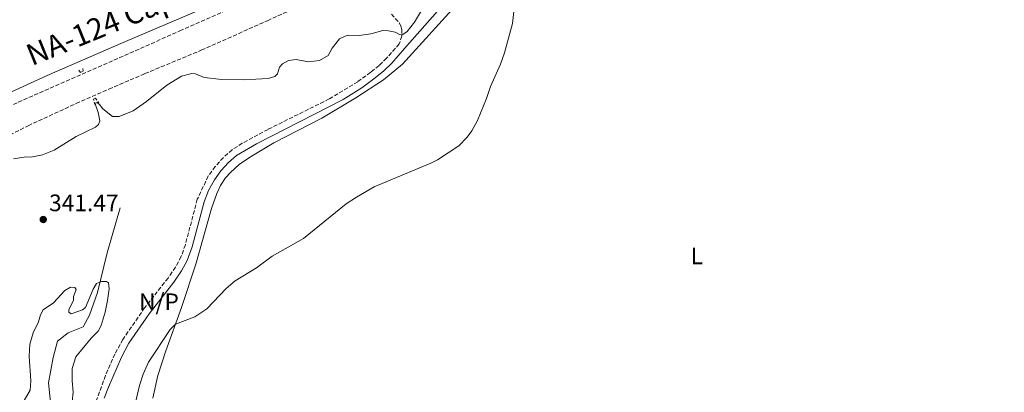
# Model space of a CAD drawing. Units: metres. Extents: x 621740 to 625215, y 4692481 to 4694853.
# Drawn here: x 623032 to 623445, y 4693725 to 4693882 of the extents above; entities that cross this region are included whole.
import ezdxf
from ezdxf.enums import TextEntityAlignment as Align

# ---------------------------------------------------------------- set-up
doc = ezdxf.new("R2010")
doc.units = ezdxf.units.M
doc.header["$MEASUREMENT"] = 0
doc.linetypes.add('DGN Style 2', pattern=[1.7399219301090239, 1.043953158065414, -0.6959687720436097])
doc.linetypes.add('DGN Style 3', pattern=[2.435890702152634, 1.739921930109024, -0.6959687720436097])
for name, color, linetype, lineweight in [('Acequia sin especificar', 4, 'Continuous', 0), ('Camino', 7, 'DGN Style 3', 0), ('Cota de punto acotado terreno', 7, 'Continuous', 0), ('Curva de nivel intermedia', 30, 'Continuous', 0), ('Etiqueta de uso rústico', 92, 'Continuous', 0), ('Línea de cambio de uso (parcela vista)', 92, 'Continuous', 0), ('Línea de vial en construcción', 7, 'DGN Style 3', 13), ('Margen derecho', 7, 'Continuous', 0), ('No Pavimentado', 7, 'Continuous', 0), ('Pontón-alcantarilla (pasos de agua)', 1, 'DGN Style 2', 0), ('Punto acotado terreno (símbolo)', 7, 'Continuous', 0), ('Texto de Carretera Red Comarcal', 1, 'Continuous', 0)]:
    doc.layers.add(name, color=color, linetype=linetype, lineweight=lineweight)
doc.styles.add('Style-Arial', font='arial.ttf')

# ---------------------------------------------------------------- blocks, each defined once
blk = doc.blocks.new('5PATER')
at = {"layer": 'Punto acotado terreno (símbolo)', "linetype": 'Continuous', "lineweight": 0}
h = blk.add_hatch(color=51, dxfattribs=at)
edge = h.paths.add_edge_path()
edge.add_ellipse((0, 0), major_axis=(-0.1095731443231308, -0.1110710700762829), ratio=0.9994222409660317, start_angle=0, end_angle=360)

msp = doc.modelspace()

# ---------------------------------------------------------------- linework, layer by layer
at = {"layer": 'Acequia sin especificar', "color": 4, "linetype": 'Continuous', "lineweight": 0}
msp.add_polyline3d([(623074.4000000004, 4693802.730000001, 341.4700000000012), (623068.9500000002, 4693783.869999999, 340.7799999999988), (623064.8499999996, 4693767.199999999, 340.179999999993), (623061.5700000003, 4693757.630000001, 339.820000000007), (623058.8399999999, 4693752.710000001, 339.6199999999953), (623052.5499999998, 4693750.25, 339.3800000000047), (623048.1799999997, 4693746.699999999, 339.1900000000023), (623046.2699999996, 4693739.869999999, 338.9400000000023), (623044.3499999996, 4693729.210000001, 338.5599999999977), (623045.4500000002, 4693718.550000001, 338.179999999993), (623045.4500000002, 4693710.9, 337.9100000000035), (623040.2599999999, 4693705.16, 337.6399999999995), (623038.3399999999, 4693700.51, 337.4600000000065), (623037.5199999996, 4693692.859999999, 337.1900000000023), (623036.1600000003, 4693689.310000001, 337.0500000000029), (623035.0599999996, 4693672.640000001, 336.4600000000065), (623035.3399999999, 4693661.710000001, 336.0800000000018), (623037.25, 4693650.5, 335.679999999993), (623041.6200000001, 4693638.199999999, 335.2200000000012), (623050.3600000005, 4693620.980000001, 334.5399999999936), (623058.29, 4693606.5, 333.9600000000065), (623062.9699999997, 4693596.680000001, 333.570000000007)], dxfattribs=at)
at = {"layer": 'Camino', "color": 7, "linetype": 'DGN Style 3', "lineweight": 0}
msp.add_polyline3d([(623188.2199999982, 4693884.02, 345.4900000000052), (623191.5899999988, 4693880.27, 345.1199999999953), (623192.2399999971, 4693878.920000004, 345.0500000000029), (623192.5799999969, 4693877.570000002, 345.0500000000029), (623192.6499999983, 4693874.800000002, 345.0500000000029), (623191.4999999994, 4693871.520000001, 344.6499999999942), (623186.1900000009, 4693865.510000003, 344.3099999999977), (623183.0399999993, 4693862.45, 344.1399999999995), (623179.5199999989, 4693859.600000002, 344.1399999999995), (623174.1099999998, 4693855.640000002, 343.8099999999976), (623162.1299999993, 4693848.399999999, 343.6399999999995), (623136.4600000003, 4693835.660000003, 343.1300000000046), (623125.6499999987, 4693829.79, 342.8500000000058), (623121.420000002, 4693827.120000001, 342.6300000000047), (623117.7399999985, 4693823.9, 342.6300000000047), (623114.3399999987, 4693820.100000002, 342.6300000000047), (623111.3700000005, 4693816.080000004, 342.6300000000047), (623106.7899999983, 4693806.330000003, 342.6300000000047), (623101.7699999983, 4693787.239999998, 342.6300000000047), (623099.989999999, 4693782.230000001, 342.6300000000047), (623097.5899999985, 4693777.84, 342.6300000000047), (623094.5300000005, 4693773.239999999, 342.6300000000047), (623084.6900000013, 4693760.81, 342.6300000000047), (623075.5199999983, 4693747.500000002, 342.1199999999955), (623072.2399999968, 4693741.370000003, 341.9600000000065), (623068.219999998, 4693732.340000001, 341.7400000000052), (623063.3799999988, 4693718.86, 341.229999999996)], dxfattribs=at)
at = {"layer": 'Curva de nivel intermedia', "color": 30, "linetype": 'Continuous', "lineweight": 0, "flags": 128}
for points, elevation in [([(623189.860000001, 4693876.409999999), (623191.6700000016, 4693875.449999998), (623192.350000001, 4693875.340000001), (623193.0000000015, 4693875.439999999), (623194.85, 4693876.670000001), (623197.9600000014, 4693880.619999998), (623203.8200000019, 4693890.509999999)], 345.0000000000001), ([(623239.5400000003, 4693885.059999999), (623238.9700000002, 4693880.09), (623235.6300000009, 4693867.800000002), (623234.0100000004, 4693863.069999999), (623229.8000000014, 4693853.61), (623228.1100000017, 4693848.560000001), (623224.4000000014, 4693839.41), (623221.9500000017, 4693835.069999999), (623219.950000001, 4693832.359999998), (623216.4999999999, 4693828.730000001), (623207.5400000013, 4693822.890000001), (623204.8200000012, 4693821.430000001), (623180.9500000017, 4693811.52), (623173.5100000007, 4693807.220000001), (623169.2800000017, 4693804.329999999), (623151.2900000007, 4693789.880000001), (623138.13, 4693782.38), (623131.600000001, 4693777.569999999), (623122.6, 4693772.140000001), (623118.8400000005, 4693768.859999998), (623110.7400000001, 4693760.32), (623105.74, 4693757.029999998), (623097.6300000009, 4693753.869999999), (623095.3900000011, 4693751.689999999), (623086.3400000009, 4693737.92), (623084.060000001, 4693732.929999998), (623082.4900000019, 4693728.189999999), (623080.2800000013, 4693718.640000001)], 345.0000000000001), ([(623029.7100000003, 4693823.33), (623034.9299999995, 4693824.060000001), (623036.9900000005, 4693824.019999999), (623041.8899999998, 4693825.029999998), (623046.690000001, 4693826.890000001), (623055.9800000006, 4693832.640000001), (623064.0200000004, 4693836.569999999), (623065.280000001, 4693837.74), (623065.8300000008, 4693839.189999999), (623065.1800000004, 4693842.680000001), (623064.0800000007, 4693845.890000001), (623064.2000000014, 4693846.8), (623064.8099999994, 4693846.869999999), (623065.7100000002, 4693846.140000001), (623067.1000000006, 4693844.289999999), (623071.230000001, 4693841.07), (623074.0200000005, 4693841.109999998), (623079.8000000007, 4693843.46), (623085.5000000005, 4693847.279999998), (623094.020000001, 4693854.16), (623100.1699999999, 4693857.96), (623104.4900000005, 4693859.100000001), (623105.9600000012, 4693858.960000001), (623109.7099999997, 4693857.42), (623117.0099999999, 4693856.580000001), (623126.2300000021, 4693856.38), (623136.5099999995, 4693856.960000001), (623139.3000000013, 4693857.84), (623140.4700000002, 4693859.02), (623141.2600000015, 4693861.750000001), (623142.5900000016, 4693863.199999999), (623145.0800000015, 4693864.529999999), (623148.270000001, 4693865.000000001), (623153.2700000012, 4693864.029999998), (623158.0700000002, 4693864.539999999), (623161.6200000017, 4693866.67), (623163.4300000002, 4693869.720000002), (623166.4400000009, 4693873.710000001), (623168.7699999999, 4693874.699999999), (623170.14, 4693875.119999999), (623174.6799999997, 4693875.07), (623179.6300000006, 4693875.800000001), (623184.6100000006, 4693877.189999999), (623187.0600000003, 4693877.029999998), (623189.860000001, 4693876.409999999)], 345.0000000000001), ([(623034.2000000008, 4693721.819999999), (623036.7100000009, 4693726.149999999), (623036.9299999999, 4693730.179999999), (623036.1900000002, 4693740.409999999), (623036.4699999995, 4693745.529999998), (623037.8799999999, 4693750.32), (623040.1200000017, 4693754.88), (623040.9199999997, 4693757.819999999), (623042.0500000007, 4693759.88), (623046.4500000018, 4693762.849999999), (623051.1400000014, 4693768.05), (623053.6, 4693769.449999999), (623055.4500000007, 4693769.310000001), (623055.9500000014, 4693768.470000001), (623054.8499999995, 4693765.460000001), (623054.8200000003, 4693763.779999998), (623052.8800000002, 4693760.079999999), (623052.8400000001, 4693758.970000001), (623053.9199999997, 4693758.269999999), (623058.6400000004, 4693759.909999999), (623059.8899999997, 4693760.949999998), (623063.0599999992, 4693768.640000001), (623064.4699999996, 4693770.98), (623066.5599999995, 4693771.850000001), (623068.6200000005, 4693771.859999998), (623069.480000001, 4693771.190000001), (623069.7600000004, 4693768.77), (623069.100000001, 4693763.84), (623068.0999999995, 4693758.92), (623066.4500000001, 4693753.269999999), (623065.1800000004, 4693751.009999999), (623062.2000000009, 4693747.98), (623055.8600000021, 4693740.119999999), (623054.2999999997, 4693735.36), (623054.3100000008, 4693730.13), (623054.730000001, 4693725.38), (623053.9000000017, 4693717.529999998)], 340.0000000000001)]:
    msp.add_lwpolyline(points, dxfattribs=dict(at, elevation=elevation))
at = {"layer": 'Línea de cambio de uso (parcela vista)', "color": 92, "linetype": 'Continuous', "lineweight": 0}
for points in [[(622998.54, 4693835, 346.1100000000006), (623007.5499999998, 4693840.59, 346.1100000000006), (623023.54, 4693849.029999999, 345.7700000000041), (623043.8399999999, 4693858.26, 346.1100000000006), (623075.6799999997, 4693872.09, 346.7799999999988), (623220.0499999998, 4693933.619999999, 346.7799999999988), (623255.4600000001, 4693949.41, 346.9499999999971), (623256.0099999999, 4693950.060000001, 346.9499999999971), (623251.0999999996, 4693963.970000001, 346.9499999999971)], [(623088.0499999998, 4693722.83, 345.7200000000012), (623090.25, 4693732.359999999, 345.7200000000012), (623093.5099999999, 4693742.720000001, 345.7200000000012), (623100.2100000001, 4693760.83, 344.5500000000029), (623106.1699999999, 4693779.140000001, 343.3699999999953), (623112.7800000003, 4693802.4, 342.7599999999948), (623114.9100000003, 4693808.800000001, 342.7599999999948), (623116.5499999998, 4693812.08, 342.7599999999948), (623118.6699999999, 4693815.350000001, 342.7599999999948), (623120.8099999996, 4693817.75, 342.7599999999948), (623124.3899999997, 4693820.869999999, 342.7599999999948), (623129.0999999996, 4693824.15, 342.7599999999948), (623138.8300000001, 4693829.960000001, 342.929999999993), (623159.0700000003, 4693840.34, 343.4400000000023), (623173.2999999998, 4693848.9, 343.7700000000041), (623184.9299999997, 4693856.480000001, 343.9400000000023), (623192.8499999996, 4693863.08, 344.4499999999971), (623215.1100000005, 4693887.430000001, 344.6100000000006)]]:
    msp.add_polyline3d(points, dxfattribs=at)
at = {"layer": 'Línea de vial en construcción', "color": 7, "linetype": 'DGN Style 3', "lineweight": 13}
for points in [[(622936.4400000006, 4693784.320000002, 346.550000000003), (622968.5399999979, 4693809.600000001, 346.4700000000012), (622981.2600000005, 4693818.809999999, 346.3000000000031), (622991.4499999986, 4693825.570000002, 346.3000000000031), (623014.2199999985, 4693838.640000002, 345.9600000000065), (623031.6700000007, 4693847.020000001, 346.1300000000047), (623051.7699999993, 4693855.840000001, 346.3000000000031), (623099.4600000014, 4693876.940000001, 346.1799999999931), (623156.579999997, 4693902.29, 346.3000000000031), (623205.6399999993, 4693923.54, 346.3999999999942), (623259.1400000005, 4693947.230000001, 346.8800000000048), (623302.2999999997, 4693966.2, 347.1699999999983), (623325.2699999983, 4693976.300000002, 347.3099999999977), (623342.6799999981, 4693983.890000002, 347.550000000003), (623344.3799999991, 4693984.63, 347.570000000007), (623361.6700000004, 4693992.52, 348.0800000000018), (623379.0899999993, 4694000.350000001, 348.0800000000018), (623392.0100000009, 4694006.160000001, 348.0800000000018), (623444.0300000003, 4694028.910000001, 348.3399999999965), (623462.4799999995, 4694036.640000002, 348.520000000004)], [(622709.999999999, 4693595.730000001, 346.1300000000047), (622824.4400000002, 4693683.080000004, 346.4700000000012), (622861.6700000018, 4693713.080000003, 346.6399999999995), (622883.5399999984, 4693729.75, 346.6399999999995), (622910.420000001, 4693749.440000001, 346.6399999999995), (622975.3599999996, 4693800.570000002, 346.4700000000012), (622987.7100000012, 4693809.510000003, 346.3000000000031), (622997.4499999977, 4693815.970000001, 346.3000000000031), (623019.4699999987, 4693828.890000002, 345.9600000000065), (623035.7699999999, 4693837.180000001, 346.1300000000047), (623055.9600000003, 4693846.480000002, 346.3000000000031), (623069.6799999998, 4693852.489999998, 346.3000000000031), (623084.7899999997, 4693859.050000001, 346.3000000000031), (623108.4400000002, 4693868.850000001, 346.1300000000047), (623136.1999999988, 4693881.25, 346.3000000000031), (623164.350000001, 4693894.13, 346.3000000000031)]]:
    msp.add_polyline3d(points, dxfattribs=at)
at = {"layer": 'Margen derecho', "color": 7, "linetype": 'Continuous', "lineweight": 0}
msp.add_polyline3d([(623067.7499999986, 4693722.780000003, 341.4100000000035), (623069.4999999988, 4693727.460000001, 341.6000000000058), (623074.9400000015, 4693740.050000002, 341.9600000000065), (623078.1000000021, 4693745.930000001, 342.1199999999955), (623086.5699999989, 4693758.300000002, 342.6199999999953), (623096.9600000002, 4693771.470000001, 342.6300000000047), (623100.1700000021, 4693776.280000002, 342.6300000000047), (623102.5899999985, 4693780.649999999, 342.6300000000047), (623104.6499999971, 4693786.350000001, 342.6300000000047), (623109.6299999993, 4693805.300000001, 342.6300000000047), (623111.4499999987, 4693809.95, 342.6300000000047), (623113.9699999976, 4693814.530000002, 342.6300000000047), (623116.6799999991, 4693818.2, 342.6300000000047), (623119.8599999996, 4693821.760000004, 342.6300000000047), (623123.2300000003, 4693824.7, 342.6300000000047), (623131.5499999997, 4693829.610000002, 342.9700000000011), (623167.9499999996, 4693848.190000002, 343.6999999999972), (623175.7899999984, 4693853.13, 343.8099999999976), (623181.3599999985, 4693857.210000001, 344.1399999999995), (623185.0399999976, 4693860.190000002, 344.1399999999995), (623188.3700000001, 4693863.430000001, 344.3099999999977), (623193.7600000014, 4693869.530000002, 344.6499999999942), (623210.829999997, 4693888.88, 344.7200000000011)], dxfattribs=at)
at = {"layer": 'Pontón-alcantarilla (pasos de agua)', "color": 1, "linetype": 'DGN Style 2', "lineweight": 0}
for points in [[(623057, 4693860.480000001, 346.2599999999948), (623057.6299999999, 4693859.550000001, 346.5299999999988), (623058.9199999999, 4693860.140000001, 346.5599999999977), (623058.6699999999, 4693861.350000001, 346.179999999993)], [(623063.7199999997, 4693846.050000001, 345.5099999999948), (623063.2000000002, 4693848.279999999, 346.3500000000058), (623064.0700000003, 4693848.710000001, 346.3500000000058), (623065.4600000001, 4693846.800000001, 345.6999999999971)]]:
    msp.add_polyline3d(points, dxfattribs=at)

# ---------------------------------------------------------------- block references
at = {"layer": 'Punto acotado terreno (símbolo)', "color": 7, "linetype": 'Continuous', "lineweight": 0, "xscale": 10, "yscale": 10, "zscale": 10}
msp.add_blockref('5PATER', (623042.1400000001, 4693797.82, 341.4700000000012), dxfattribs=at)

# ---------------------------------------------------------------- texts
at = {"layer": 'Cota de punto acotado terreno', "color": 7, "linetype": 'Continuous', "lineweight": 0, "style": 'Style-Arial'}
msp.add_text('341.47', height=7.000000000000002, dxfattribs=at).set_placement((623044.5900000005, 4693801.300000002, 341.4700000000012))
at = {"layer": 'Etiqueta de uso rústico', "color": 92, "linetype": 'Continuous', "lineweight": 0, "style": 'Style-Arial'}
msp.add_text('L', height=7.000000000000002, dxfattribs=at).set_placement((623316.4214203807, 4693782.560009996, 346.1399999999995), align=Align.MIDDLE_CENTER)
at = {"layer": 'No Pavimentado', "color": 7, "linetype": 'Continuous', "lineweight": 0, "style": 'Style-Arial'}
msp.add_text('N/P', height=7.000000000000002, dxfattribs=at).set_placement((623090.7018769871, 4693763.300010001, 342.6300000000047), align=Align.MIDDLE_CENTER)
at = {"layer": 'Texto de Carretera Red Comarcal', "color": 1, "linetype": 'Continuous', "lineweight": 0, "style": 'Style-Arial'}
msp.add_text('NA-124 Caparroso-Carcastillo', height=9, rotation=22.16780000000001, dxfattribs=at).set_placement((623113.6294349165, 4693898.116399258, 346.8399999999965), align=Align.MIDDLE_CENTER)

doc.saveas('drawing.dxf')
